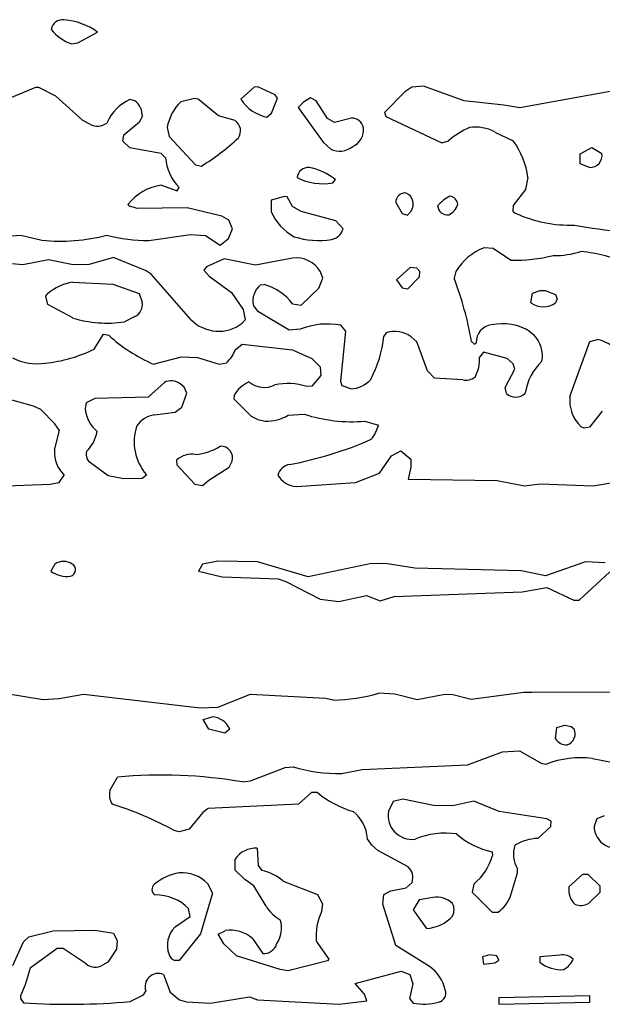
# Model space of a CAD drawing. Extents: x -6.2 to 7.2, y -0.5 to 4.3.
# Drawn here: x 6.2 to 6.6, y 0.7 to 1.3 of the extents above; entities that cross this region are included whole.
import ezdxf

# ---------------------------------------------------------------- set-up
doc = ezdxf.new("R2010")
doc.units = 0
doc.header["$MEASUREMENT"] = 0
doc.linetypes.add('solid', pattern=[0])
doc.layers.add('1', color=1, linetype='solid')

msp = doc.modelspace()

# ---------------------------------------------------------------- linework, layer by layer
at = {"layer": '1', "color": 7, "linetype": 'solid'}
for p, q in [((6.28146, 1.30095), (6.29343, 1.30764)), ((6.27776, 1.30039), (6.28146, 1.30095)), ((6.25567, 1.2739), (6.2361, 1.26575)), ((6.25768, 1.2739), (6.25567, 1.2739)), ((6.26799, 1.2685), (6.25768, 1.2739)), ((6.3889, 1.27409), (6.38071, 1.26661)), ((6.39118, 1.27417), (6.3889, 1.27409)), ((6.40173, 1.26937), (6.39118, 1.27417)), ((6.48504, 1.27394), (6.48079, 1.27126)), ((6.49209, 1.27472), (6.48504, 1.27394)), ((6.51681, 1.26559), (6.49209, 1.27472)), ((6.61937, 1.2739), (6.55075, 1.26138)), ((6.28445, 1.25366), (6.26799, 1.2685)), ((6.31622, 1.26575), (6.31315, 1.26654)), ((6.35256, 1.2672), (6.34425, 1.26516)), ((6.35484, 1.26677), (6.35256, 1.2672)), ((6.36724, 1.25657), (6.35484, 1.26677)), ((6.39937, 1.25819), (6.40307, 1.26728)), ((6.40307, 1.26728), (6.40173, 1.26937)), ((6.42323, 1.26748), (6.41898, 1.26484)), ((6.42669, 1.26563), (6.42323, 1.26748)), ((6.48079, 1.27126), (6.46843, 1.2585)), ((6.41898, 1.26484), (6.41571, 1.26161)), ((6.41571, 1.26161), (6.43102, 1.24047)), ((6.43354, 1.25484), (6.42669, 1.26563)), ((6.54106, 1.26311), (6.51681, 1.26559)), ((6.55075, 1.26138), (6.54106, 1.26311)), ((6.31902, 1.25299), (6.32079, 1.25614)), ((6.37728, 1.25362), (6.36724, 1.25657)), ((6.39657, 1.25579), (6.39937, 1.25819)), ((6.43784, 1.25248), (6.43354, 1.25484)), ((6.44823, 1.25516), (6.43784, 1.25248)), ((6.46843, 1.2585), (6.46921, 1.2561)), ((6.46921, 1.2561), (6.50323, 1.24016)), ((6.28882, 1.25142), (6.28445, 1.25366)), ((6.30941, 1.24496), (6.31902, 1.25299)), ((6.33587, 1.24937), (6.33709, 1.24386)), ((6.30878, 1.24114), (6.30941, 1.24496)), ((6.33709, 1.24386), (6.35307, 1.22677)), ((6.53559, 1.24669), (6.54673, 1.2413)), ((6.31307, 1.23701), (6.30878, 1.24114)), ((6.33221, 1.23366), (6.31307, 1.23701)), ((6.43102, 1.24047), (6.43539, 1.23638)), ((6.50323, 1.24016), (6.50728, 1.24122)), ((6.5876, 1.23343), (6.59473, 1.23728)), ((6.59473, 1.23728), (6.60075, 1.23366)), ((6.33492, 1.23102), (6.33221, 1.23366)), ((6.5876, 1.22728), (6.5876, 1.23343)), ((6.35307, 1.22677), (6.35673, 1.22591)), ((6.59323, 1.22512), (6.5876, 1.22728)), ((6.55575, 1.2189), (6.55429, 1.21169)), ((6.3324, 1.21425), (6.34205, 1.21075)), ((6.34205, 1.21075), (6.34323, 1.21283)), ((6.43681, 1.21575), (6.43843, 1.21764)), ((6.40736, 1.20736), (6.39925, 1.20512)), ((6.40909, 1.20713), (6.40736, 1.20736)), ((6.41221, 1.20134), (6.40909, 1.20713)), ((6.55429, 1.21169), (6.54681, 1.20193)), ((6.3126, 1.20173), (6.31217, 1.20264)), ((6.31768, 1.20012), (6.3126, 1.20173)), ((6.34807, 1.20047), (6.31768, 1.20012)), ((6.36917, 1.19532), (6.34807, 1.20047)), ((6.39925, 1.20512), (6.39917, 1.19807)), ((6.41756, 1.19815), (6.41221, 1.20134)), ((6.47524, 1.20362), (6.47909, 1.19701)), ((6.54681, 1.20193), (6.54661, 1.1985)), ((6.37343, 1.19299), (6.36917, 1.19532)), ((6.43858, 1.1926), (6.41756, 1.19815)), ((6.47909, 1.19701), (6.48232, 1.19602)), ((6.48232, 1.19602), (6.48449, 1.19843)), ((6.54661, 1.1985), (6.54799, 1.19728)), ((6.37571, 1.18764), (6.37343, 1.19299)), ((6.44307, 1.18764), (6.43858, 1.1926)), ((6.18445, 1.17949), (6.24661, 1.18378)), ((6.24661, 1.18378), (6.25957, 1.18075)), ((6.32472, 1.18055), (6.35004, 1.18421)), ((6.35004, 1.18421), (6.35917, 1.1837)), ((6.35917, 1.1837), (6.36823, 1.1778)), ((6.37331, 1.18173), (6.37571, 1.18764)), ((6.36823, 1.1778), (6.37331, 1.18173)), ((6.24795, 1.16575), (6.19677, 1.17059)), ((6.53465, 1.17571), (6.52902, 1.17614)), ((6.54516, 1.16866), (6.53465, 1.17571)), ((6.26354, 1.16886), (6.24795, 1.16575)), ((6.27858, 1.16579), (6.26354, 1.16886)), ((6.28843, 1.16587), (6.27858, 1.16579)), ((6.30319, 1.17012), (6.28843, 1.16587)), ((6.32307, 1.16213), (6.30319, 1.17012)), ((6.35988, 1.16449), (6.35819, 1.16244)), ((6.37059, 1.16937), (6.35988, 1.16449)), ((6.38972, 1.16547), (6.37059, 1.16937)), ((6.41221, 1.16972), (6.38972, 1.16547)), ((6.3261, 1.16008), (6.32307, 1.16213)), ((6.35024, 1.13244), (6.3261, 1.16008)), ((6.35819, 1.16244), (6.3615, 1.15882)), ((6.3615, 1.15882), (6.37508, 1.1489)), ((6.43071, 1.15764), (6.42937, 1.16138)), ((6.48394, 1.16406), (6.47571, 1.15657)), ((6.48799, 1.16378), (6.48394, 1.16406)), ((6.48984, 1.16173), (6.48799, 1.16378)), ((6.48965, 1.15835), (6.48984, 1.16173)), ((6.51181, 1.16165), (6.51071, 1.15764)), ((6.27819, 1.15512), (6.30272, 1.1539)), ((6.30272, 1.1539), (6.31882, 1.14827)), ((6.39284, 1.1535), (6.39496, 1.15378)), ((6.42835, 1.15154), (6.43071, 1.15764)), ((6.47571, 1.15657), (6.47909, 1.15173)), ((6.48252, 1.15118), (6.48965, 1.15835)), ((6.26185, 1.14654), (6.26315, 1.14815)), ((6.26311, 1.14161), (6.26185, 1.14654)), ((6.31882, 1.14827), (6.32071, 1.14299)), ((6.37508, 1.1489), (6.38221, 1.13839)), ((6.41752, 1.14118), (6.42835, 1.15154)), ((6.47909, 1.15173), (6.48252, 1.15118)), ((6.5576, 1.14264), (6.55843, 1.14854)), ((6.55843, 1.14854), (6.56323, 1.15012)), ((6.56323, 1.15012), (6.56634, 1.15012)), ((6.56634, 1.15012), (6.5726, 1.14764)), ((6.5726, 1.14764), (6.57362, 1.14504)), ((6.27835, 1.13331), (6.26311, 1.14161)), ((6.39154, 1.13701), (6.38843, 1.14091)), ((6.41232, 1.14197), (6.41752, 1.14118)), ((6.57362, 1.14504), (6.5726, 1.14264)), ((6.38221, 1.13839), (6.38335, 1.13224)), ((6.41024, 1.12583), (6.39154, 1.13701)), ((6.31622, 1.13413), (6.3098, 1.13094)), ((6.38335, 1.13224), (6.38169, 1.13012)), ((6.44484, 1.12524), (6.44165, 1.12886)), ((6.29142, 1.11441), (6.29709, 1.1235)), ((6.29709, 1.1235), (6.30024, 1.1228)), ((6.41701, 1.12642), (6.41024, 1.12583)), ((6.44165, 1.09461), (6.44484, 1.12524)), ((6.46937, 1.12425), (6.46799, 1.12224)), ((6.55717, 1.12496), (6.55937, 1.12307)), ((6.37736, 1.11386), (6.3815, 1.1174)), ((6.3815, 1.1174), (6.41224, 1.1139)), ((6.48807, 1.11874), (6.48449, 1.12185)), ((6.49457, 1.1011), (6.48807, 1.11874)), ((6.52134, 1.11902), (6.52323, 1.1174)), ((6.52323, 1.1174), (6.52417, 1.11823)), ((6.58134, 1.08551), (6.59343, 1.11894)), ((6.59343, 1.11894), (6.59823, 1.12012)), ((6.41224, 1.1139), (6.42413, 1.1087)), ((6.52858, 1.11248), (6.52626, 1.10945)), ((6.54311, 1.10866), (6.52858, 1.11248)), ((6.32732, 1.10524), (6.34461, 1.10961)), ((6.34461, 1.10961), (6.35441, 1.10933)), ((6.35441, 1.10933), (6.36752, 1.10516)), ((6.36752, 1.10516), (6.37209, 1.10602)), ((6.42413, 1.1087), (6.42909, 1.1035)), ((6.54677, 1.10531), (6.54311, 1.10866)), ((6.54783, 1.1022), (6.54677, 1.10531)), ((6.42909, 1.1035), (6.42957, 1.09823)), ((6.49886, 1.09673), (6.49457, 1.1011)), ((6.54189, 1.09102), (6.54783, 1.1022)), ((6.33417, 1.09406), (6.32425, 1.08512)), ((6.34618, 1.0911), (6.34386, 1.09311)), ((6.42957, 1.09823), (6.4241, 1.09173)), ((6.4426, 1.09201), (6.44165, 1.09461)), ((6.51602, 1.09555), (6.49886, 1.09673)), ((6.34484, 1.07902), (6.34787, 1.08744)), ((6.34787, 1.08744), (6.34618, 1.0911)), ((6.4241, 1.09173), (6.42091, 1.09157)), ((6.44783, 1.09012), (6.4426, 1.09201)), ((6.5426, 1.08724), (6.54189, 1.09102)), ((6.25445, 1.07957), (6.23697, 1.08441)), ((6.28657, 1.0815), (6.28583, 1.07811)), ((6.29185, 1.08425), (6.28657, 1.0815)), ((6.32425, 1.08512), (6.29185, 1.08425)), ((6.37665, 1.08614), (6.3765, 1.08409)), ((6.3765, 1.08409), (6.38713, 1.07339)), ((6.25894, 1.07752), (6.25445, 1.07957)), ((6.26752, 1.06878), (6.25894, 1.07752)), ((6.32811, 1.07425), (6.34083, 1.07598)), ((6.34083, 1.07598), (6.34484, 1.07902)), ((6.40969, 1.07406), (6.41945, 1.07472)), ((6.60106, 1.07654), (6.59323, 1.06673)), ((6.2702, 1.06465), (6.26752, 1.06878)), ((6.38713, 1.07339), (6.39114, 1.07134)), ((6.39114, 1.07134), (6.39551, 1.07039)), ((6.45626, 1.07043), (6.46461, 1.06799)), ((6.26717, 1.05272), (6.2702, 1.06465)), ((6.59008, 1.0661), (6.58811, 1.06705)), ((6.59323, 1.06673), (6.59008, 1.0661)), ((6.4726, 1.04929), (6.47823, 1.0524)), ((6.47823, 1.0524), (6.48445, 1.04724)), ((6.29004, 1.04465), (6.29988, 1.0372)), ((6.34158, 1.04673), (6.34173, 1.04382)), ((6.37358, 1.04228), (6.37543, 1.04598)), ((6.46535, 1.03874), (6.4726, 1.04929)), ((6.48445, 1.04724), (6.48445, 1.04232)), ((6.34173, 1.04382), (6.35272, 1.03209)), ((6.36118, 1.03449), (6.37358, 1.04228)), ((6.45059, 1.03307), (6.46535, 1.03874)), ((6.48445, 1.04232), (6.48272, 1.03512)), ((6.59555, 1.03106), (6.64693, 1.03957)), ((6.26449, 1.03201), (6.27012, 1.03307)), ((6.27012, 1.03307), (6.27303, 1.0376)), ((6.29988, 1.0372), (6.30953, 1.03539)), ((6.30953, 1.03539), (6.32055, 1.03575)), ((6.32055, 1.03575), (6.32323, 1.0378)), ((6.35752, 1.03118), (6.36118, 1.03449)), ((6.41469, 1.03063), (6.45059, 1.03307)), ((6.48272, 1.03512), (6.53701, 1.03433)), ((6.53701, 1.03433), (6.55362, 1.0311)), ((6.22661, 1.03059), (6.26449, 1.03201)), ((6.35272, 1.03209), (6.35752, 1.03118)), ((6.55362, 1.0311), (6.56311, 1.03217)), ((6.56311, 1.03217), (6.59555, 1.03106)), ((6.36685, 0.98504), (6.35748, 0.98335)), ((6.39094, 0.98472), (6.36685, 0.98504)), ((6.42185, 0.97563), (6.39094, 0.98472)), ((6.59075, 0.98472), (6.56638, 0.97622)), ((6.6028, 0.98406), (6.59075, 0.98472)), ((6.26748, 0.98335), (6.26508, 0.97894)), ((6.35748, 0.98335), (6.35508, 0.97894)), ((6.35508, 0.97894), (6.36941, 0.97551)), ((6.46032, 0.9837), (6.42185, 0.97563)), ((6.47012, 0.98339), (6.46032, 0.9837)), ((6.48673, 0.98091), (6.47012, 0.98339)), ((6.55158, 0.97917), (6.48673, 0.98091)), ((6.56638, 0.97622), (6.55158, 0.97917)), ((6.58701, 0.96122), (6.60567, 0.97858)), ((6.36941, 0.97551), (6.40347, 0.97437)), ((6.40347, 0.97437), (6.40811, 0.97276)), ((6.40811, 0.97276), (6.42909, 0.96193)), ((6.55213, 0.9663), (6.56732, 0.96909)), ((6.56732, 0.96909), (6.58374, 0.96134)), ((6.42909, 0.96193), (6.44047, 0.96055)), ((6.44047, 0.96055), (6.4574, 0.96421)), ((6.4574, 0.96421), (6.46579, 0.96094)), ((6.46579, 0.96094), (6.47417, 0.96354)), ((6.47417, 0.96354), (6.55213, 0.9663)), ((6.58374, 0.96134), (6.58701, 0.96122)), ((6.26032, 0.90047), (6.23669, 0.90449)), ((6.27012, 0.9011), (6.26032, 0.90047)), ((6.28484, 0.90378), (6.27012, 0.9011)), ((6.35598, 0.89539), (6.28484, 0.90378)), ((6.3865, 0.90386), (6.36646, 0.89598)), ((6.4324, 0.90134), (6.3865, 0.90386)), ((6.43724, 0.90039), (6.4324, 0.90134)), ((6.47461, 0.90394), (6.4648, 0.90461)), ((6.48823, 0.90051), (6.47461, 0.90394)), ((6.50504, 0.90374), (6.48823, 0.90051)), ((6.50996, 0.90366), (6.50504, 0.90374)), ((6.5211, 0.90071), (6.50996, 0.90366)), ((6.55331, 0.90508), (6.5211, 0.90071)), ((6.55823, 0.90512), (6.55331, 0.90508)), ((6.60815, 0.90528), (6.55823, 0.90512)), ((6.36646, 0.89598), (6.35598, 0.89539)), ((6.35776, 0.8885), (6.36323, 0.89012)), ((6.36118, 0.8826), (6.35776, 0.8885)), ((6.37102, 0.88032), (6.36118, 0.8826)), ((6.37398, 0.8826), (6.37102, 0.88032)), ((6.5726, 0.87681), (6.57343, 0.88374)), ((6.57343, 0.88374), (6.57823, 0.88512)), ((6.57823, 0.88512), (6.58205, 0.88433)), ((6.58205, 0.88433), (6.58386, 0.88295)), ((6.5189, 0.86098), (6.5402, 0.86894)), ((6.5402, 0.86894), (6.55059, 0.86937)), ((6.55059, 0.86937), (6.56429, 0.86169)), ((6.38669, 0.8511), (6.40772, 0.85937)), ((6.40772, 0.85937), (6.41264, 0.85969)), ((6.4548, 0.85811), (6.5189, 0.86098)), ((6.56429, 0.86169), (6.56705, 0.86126)), ((6.30098, 0.8452), (6.30555, 0.85346)), ((6.44224, 0.85567), (6.4548, 0.85811)), ((6.38181, 0.85047), (6.38669, 0.8511)), ((6.4239, 0.84402), (6.41602, 0.83689)), ((6.42752, 0.84402), (6.4239, 0.84402)), ((6.41602, 0.83689), (6.36087, 0.83421)), ((6.47362, 0.83866), (6.47071, 0.8326)), ((6.47949, 0.84008), (6.47362, 0.83866)), ((6.49815, 0.83606), (6.47949, 0.84008)), ((6.50996, 0.83602), (6.49815, 0.83606)), ((6.52272, 0.83886), (6.50996, 0.83602)), ((6.53811, 0.83244), (6.52272, 0.83886)), ((6.35768, 0.83181), (6.34933, 0.82169)), ((6.36087, 0.83421), (6.35768, 0.83181)), ((6.56724, 0.82795), (6.53811, 0.83244)), ((6.60213, 0.82984), (6.59768, 0.82795)), ((6.56177, 0.81606), (6.56965, 0.82331)), ((6.56984, 0.82669), (6.56724, 0.82795)), ((6.56965, 0.82331), (6.56984, 0.82669)), ((6.59768, 0.82795), (6.59606, 0.82362)), ((6.34319, 0.82008), (6.3402, 0.82083)), ((6.34933, 0.82169), (6.34319, 0.82008)), ((6.46059, 0.81201), (6.45787, 0.81606)), ((6.46421, 0.80866), (6.46059, 0.81201)), ((6.39071, 0.81008), (6.39126, 0.79965)), ((6.48268, 0.79874), (6.46421, 0.80866)), ((6.53386, 0.80795), (6.53413, 0.80571)), ((6.37732, 0.79669), (6.37732, 0.80346)), ((6.39126, 0.79965), (6.39362, 0.79646)), ((6.38323, 0.7911), (6.37732, 0.79669)), ((6.54504, 0.78079), (6.54937, 0.79504)), ((6.54937, 0.79504), (6.54945, 0.79752)), ((6.58894, 0.79402), (6.58075, 0.78654)), ((6.59252, 0.79402), (6.58894, 0.79402)), ((6.59969, 0.78689), (6.59252, 0.79402)), ((6.36047, 0.78866), (6.36354, 0.78276)), ((6.3887, 0.78724), (6.38323, 0.7911)), ((6.39626, 0.77472), (6.3887, 0.78724)), ((6.40661, 0.79), (6.4276, 0.78197)), ((6.48158, 0.78591), (6.48512, 0.78929)), ((6.52268, 0.78827), (6.52181, 0.78331)), ((6.59969, 0.78331), (6.59969, 0.78689)), ((6.36354, 0.78276), (6.35622, 0.75783)), ((6.4276, 0.78197), (6.43047, 0.7761)), ((6.46724, 0.77602), (6.46783, 0.78193)), ((6.46783, 0.78193), (6.47224, 0.78413)), ((6.47224, 0.78413), (6.48158, 0.78591)), ((6.52181, 0.78331), (6.53394, 0.77114)), ((6.59264, 0.7765), (6.59969, 0.78331)), ((6.43047, 0.7761), (6.42996, 0.77146)), ((6.4752, 0.75075), (6.46724, 0.77602)), ((6.48941, 0.77866), (6.48571, 0.7726)), ((6.49772, 0.78), (6.48941, 0.77866)), ((6.34071, 0.76217), (6.34984, 0.76846)), ((6.34984, 0.76846), (6.34894, 0.77339)), ((6.48571, 0.7726), (6.49394, 0.76114)), ((6.53394, 0.77114), (6.53752, 0.77114)), ((6.25161, 0.75602), (6.2665, 0.75969)), ((6.2665, 0.75969), (6.29197, 0.76008)), ((6.29197, 0.76008), (6.30319, 0.75823)), ((6.30319, 0.75823), (6.30543, 0.75362)), ((6.35622, 0.75783), (6.34319, 0.74169)), ((6.36701, 0.75776), (6.3713, 0.75984)), ((6.37039, 0.75189), (6.36701, 0.75776)), ((6.24181, 0.7387), (6.24839, 0.75299)), ((6.24839, 0.75299), (6.25161, 0.75602)), ((6.30543, 0.75362), (6.30508, 0.7485)), ((6.37815, 0.74457), (6.37039, 0.75189)), ((6.3878, 0.75508), (6.39409, 0.74598)), ((6.42677, 0.75354), (6.43445, 0.7424)), ((6.49579, 0.73795), (6.4752, 0.75075)), ((6.2689, 0.74902), (6.25244, 0.73697)), ((6.27248, 0.74902), (6.2689, 0.74902)), ((6.28654, 0.73965), (6.27248, 0.74902)), ((6.30508, 0.7485), (6.29972, 0.74055)), ((6.40476, 0.73614), (6.37815, 0.74457)), ((6.5324, 0.74504), (6.52803, 0.74382)), ((6.53681, 0.74445), (6.5324, 0.74504)), ((6.53799, 0.74181), (6.53681, 0.74445)), ((6.5752, 0.745), (6.56303, 0.74382)), ((6.29972, 0.74055), (6.29654, 0.7389)), ((6.34319, 0.74169), (6.34059, 0.74169)), ((6.43366, 0.74154), (6.40961, 0.73528)), ((6.43445, 0.7424), (6.43366, 0.74154)), ((6.52803, 0.74382), (6.52858, 0.73933)), ((6.52858, 0.73933), (6.53567, 0.74016)), ((6.53567, 0.74016), (6.53799, 0.74181)), ((6.56303, 0.74382), (6.56303, 0.74071)), ((6.25244, 0.73697), (6.24945, 0.72681)), ((6.33358, 0.73319), (6.33776, 0.72244)), ((6.40961, 0.73528), (6.40476, 0.73614)), ((6.45047, 0.7276), (6.47858, 0.73508)), ((6.47858, 0.73508), (6.48386, 0.73319)), ((6.48386, 0.73319), (6.48559, 0.72748)), ((6.24945, 0.72681), (6.24642, 0.72012)), ((6.45618, 0.72106), (6.45047, 0.7276)), ((6.48559, 0.72748), (6.4835, 0.71843)), ((6.31343, 0.71669), (6.32154, 0.72071)), ((6.32154, 0.72071), (6.32287, 0.72299)), ((6.33776, 0.72244), (6.34343, 0.71768)), ((6.45764, 0.71713), (6.45618, 0.72106)), ((6.24642, 0.72012), (6.24658, 0.71846)), ((6.24658, 0.71846), (6.24835, 0.71594)), ((6.34343, 0.71768), (6.34768, 0.71646)), ((6.34768, 0.71646), (6.36236, 0.71555)), ((6.36236, 0.71555), (6.3861, 0.71945)), ((6.3861, 0.71945), (6.39098, 0.7176)), ((6.39098, 0.7176), (6.44079, 0.71496)), ((6.44079, 0.71496), (6.45764, 0.71713)), ((6.4835, 0.71843), (6.48587, 0.71571)), ((6.59347, 0.72008), (6.53803, 0.71882)), ((6.53803, 0.71882), (6.53803, 0.71508)), ((6.53803, 0.71508), (6.59347, 0.71634)), ((6.59347, 0.71634), (6.59347, 0.72008))]:
    msp.add_line(p, q, dxfattribs=at)
for centre, radius, start, end in [((6.27214, 1.30813), 0.00703, 81.72146, 171.10619), ((6.26975, 1.27447), 0.04075, 54.48169, 85.21324), ((6.28608, 1.3256), 0.02654, 218.11917, 251.72857), ((6.3253, 1.2406), 0.02864, 115.09277, 156.17828), ((6.40184, 1.28055), 0.02532, 213.39574, 257.98658), ((6.30887, 1.25637), 0.01192, 358.92499, 411.92817), ((6.36434, 1.24437), 0.02891, 134.01473, 170.03448), ((6.44826, 1.24765), 0.00751, 12.63869, 90.27044), ((6.29342, 1.25914), 0.00899, 239.20406, 309.12319), ((6.37306, 1.24737), 0.00755, 325.6791, 415.9526), ((6.44399, 1.24828), 0.01164, 295.35028, 364.98614), ((6.53919, 1.20508), 0.04821, 113.1555, 131.44629), ((6.52395, 1.22564), 0.02406, 61.05512, 98.87651), ((6.28433, 1.34423), 0.13872, 301.46155, 313.20055), ((6.44109, 1.24783), 0.01279, 243.544, 308.03993), ((6.50861, 1.21294), 0.04751, 7.20191, 36.64424), ((6.36374, 1.2332), 0.0289, 184.3086, 224.78453), ((6.59371, 1.23228), 0.00718, -93.81053, 11.10103), ((6.42204, 1.21806), 0.00702, 87.38147, 172.55814), ((6.41503, 1.18819), 0.03762, 51.53512, 78.75529), ((6.4306, 1.24871), 0.03354, 242.43046, 280.67019), ((6.33614, 1.1843), 0.03019, 97.11945, 142.58691), ((6.4809, 1.20387), 0.00567, 82.76078, 182.29815), ((6.47836, 1.20274), 0.00749, 324.87319, 424.25104), ((6.51745, 1.1879), 0.02164, 115.22898, 140.68885), ((6.50748, 1.20188), 0.00565, 7.66342, 82.3381), ((6.50673, 1.20217), 0.00604, 185.30515, 277.53309), ((6.50242, 1.20618), 0.01122, 297.01629, 341.60479), ((6.43026, 1.21277), 0.03439, 205.30474, 240.38498), ((6.58164, 1.27006), 0.08018, 245.18407, 271.83687), ((6.65582, 1.59899), 0.41528, 260.07052, 268.23493), ((6.27086, 1.2934), 0.11322, 264.27393, 284.47996), ((6.32549, 1.28932), 0.10877, 255.99994, 269.59812), ((6.42826, 1.23062), 0.05005, 252.56747, 278.92311), ((6.43435, 1.19008), 0.00905, 280.63097, 344.35705), ((6.54156, 1.14379), 0.0347, 111.18933, 149.01342), ((6.54902, 1.2544), 0.08583, 267.42214, 284.99197), ((6.57315, 1.2173), 0.04585, 267.58478, 288.93826), ((6.57454, 1.05957), 0.11516, 68.04457, 83.2732), ((6.41471, 1.15306), 0.01685, 29.58013, 98.55806), ((6.28337, 1.12423), 0.03132, 99.5172, 130.20541), ((6.4008, 1.14364), 0.01268, 128.94674, 192.47319), ((6.38571, 1.12151), 0.03357, 37.54601, 74.00052), ((6.31663, 1.08345), 0.20777, 9.85684, 20.92058), ((6.31251, 1.14158), 0.00832, -63.49709, 9.7581), ((6.5651, 1.15246), 0.01236, 232.64148, 307.38657), ((6.29936, 1.20256), 0.07237, 253.11748, 278.29387), ((6.36727, 1.14901), 0.02376, 224.19257, 307.35849), ((6.4334, 1.08658), 0.04308, 78.94919, 112.3612), ((6.5348, 1.11856), 0.01063, 97.40834, 181.76613), ((6.54022, 1.0979), 0.03193, 57.95202, 102.29162), ((6.36695, 1.19603), 0.09907, 227.67012, 246.4231), ((6.47466, 1.10877), 0.01636, 53.08409, 108.86286), ((6.54592, 1.11015), 0.01865, -9.93718, 43.84724), ((6.39225, 1.13079), 0.07622, 332.72801, 353.56182), ((6.59502, 1.10162), 0.01877, 20.85703, 80.15737), ((6.25259, 1.19245), 0.08717, 275.91768, 296.45219), ((6.35898, 1.12054), 0.01956, 312.07265, 340.02265), ((6.25685, 1.13982), 0.0344, 243.57506, 277.90208), ((6.50372, 1.10807), 0.02258, -28.41295, 3.51006), ((6.58855, 1.08167), 0.03502, 133.85018, 170.45388), ((6.33826, 1.08584), 0.00917, 52.39475, 116.46051), ((6.39402, 1.07604), 0.02009, 114.43889, 149.81065), ((6.395, 1.10557), 0.01458, 230.43599, 296.81893), ((6.40942, 1.05639), 0.03701, 71.92743, 102.24291), ((6.44734, 1.10692), 0.01681, 271.70155, 318.87801), ((6.51774, 1.10523), 0.00983, 259.9188, 306.46135), ((6.54818, 1.09351), 0.00839, 228.30057, 314.07352), ((6.60333, 1.0831), 0.02213, 173.75482, 226.52892), ((6.30876, 1.08112), 0.02313, 187.48406, 227.5569), ((6.44817, 1.16107), 0.091, 251.60125, 275.10017), ((6.33031, 1.05872), 0.01569, 98.06061, 145.87418), ((6.3964, 1.09621), 0.02583, 268.02209, 300.94432), ((6.27069, 1.06813), 0.02283, 314.79532, 349.71727), ((6.3466, 1.05789), 0.03082, 161.78779, 220.6852), ((6.44434, 1.07291), 0.02086, 319.66948, 346.36559), ((6.37079, 1.26108), 0.22062, 280.35128, 293.91777), ((6.28723, 1.0518), 0.02008, 177.3954, 225.01999), ((6.29249, 1.05012), 0.00599, 162.41443, 245.91541), ((6.34962, 1.08596), 0.03602, 275.68, 301.09976), ((6.36867, 1.04806), 0.00707, 342.95249, 453.57864), ((6.35092, 1.0363), 0.014, 80.65277, 131.84953), ((6.41205, 1.03517), 0.00903, 100.27987, 164.39104), ((6.41515, 1.0441), 0.01348, 208.8476, 268.00556), ((6.27274, 0.97548), 0.00946, 56.26073, 123.77866), ((6.27469, 0.99215), 0.01634, 233.98269, 278.30028), ((6.27608, 0.97985), 0.00399, 284.05404, 421.31812), ((6.43589, 1.00148), 0.1011, 270.76571, 286.61608), ((6.36291, 0.87822), 0.01191, 21.59512, 88.44738), ((6.57745, 0.87988), 0.00711, -71.32905, 25.60219), ((6.57893, 0.88036), 0.00725, 209.27002, 276.32448), ((6.58777, 0.80989), 0.05539, 82.4598, 111.9688), ((6.64153, 1.08622), 0.22625, 258.14216, 266.85919), ((6.44035, 0.95285), 0.09719, 253.43431, 271.11702), ((6.33226, 0.56082), 0.29386, 80.29194, 95.21449), ((6.31142, 0.84267), 0.01074, 166.39751, 212.08047), ((6.46648, 0.89108), 0.0611, 230.38779, 253.70366), ((6.23954, 0.63715), 0.20945, 61.27626, 72.55641), ((6.43529, 0.8147), 0.02263, 3.46, 51.63842), ((6.48512, 0.83009), 0.01463, 170.13851, 277.42464), ((6.60956, 0.82366), 0.0135, 180.14537, 300.70005), ((6.5055, 0.77139), 0.04791, 81.85766, 112.69991), ((6.54389, 0.85473), 0.04784, 228.64305, 257.89324), ((6.56413, 0.80646), 0.01719, 161.4414, 211.34217), ((6.56281, 0.78701), 0.02907, 92.03952, 121.00186), ((6.38972, 0.79523), 0.01488, 86.19331, 146.39651), ((6.50146, 0.81469), 0.03389, 308.76689, 344.63222), ((6.4771, 0.79226), 0.00855, 339.6988, 409.27608), ((6.34837, 0.76419), 0.03132, 99.51805, 130.20279), ((6.34462, 0.77244), 0.02268, 45.65184, 93.60929), ((6.38927, 0.77141), 0.02542, 46.99513, 80.15235), ((6.33042, 0.78504), 0.00382, 126.47454, 241.24816), ((6.59202, 0.78451), 0.01145, 169.80914, 228.08831), ((6.32858, 0.7526), 0.0291, 45.60114, 89.99528), ((6.5257, 0.78811), 0.02068, 304.86399, 339.25786), ((6.41518, 0.78578), 0.02191, 210.29242, 241.84981), ((6.50017, 0.76588), 0.01433, 47.56088, 99.86162), ((6.50154, 0.7726), 0.00916, 335.08878, 384.91122), ((6.58802, 0.78402), 0.00882, 245.54738, 301.53431), ((6.46083, 0.75672), 0.03421, 154.48059, 185.32904), ((6.49224, 0.78515), 0.02407, 274.05476, 317.0151), ((6.38843, 0.76133), 0.01719, 325.26178, 377.33731), ((6.35201, 0.75087), 0.01598, 135.03227, 200.50814), ((6.37456, 0.74018), 0.01993, 48.37023, 99.41323), ((6.39488, 0.75402), 0.00807, 264.41222, 342.1005), ((6.34203, 0.74666), 0.00518, 195.56383, 253.80732), ((6.57686, 0.73632), 0.00884, 43.47958, 100.82815), ((6.29203, 0.74591), 0.00834, 228.73986, 302.70188), ((6.57577, 0.75584), 0.01978, 229.92152, 275.08812), ((6.57163, 0.74732), 0.01264, 297.78966, 337.09307), ((6.33051, 0.72569), 0.0081, 67.72783, 199.4714), ((6.48136, 0.71786), 0.02474, 13.65183, 54.31111), ((6.50004, 0.72179), 0.00569, 282.01174, 379.67378), ((6.27636, 1.11013), 0.39518, 265.93503, 275.38198), ((6.49243, 0.74947), 0.03439, 259.0026, 284.81701)]:
    msp.add_arc(centre, radius, start, end, dxfattribs=at)

doc.saveas('drawing.dxf')
